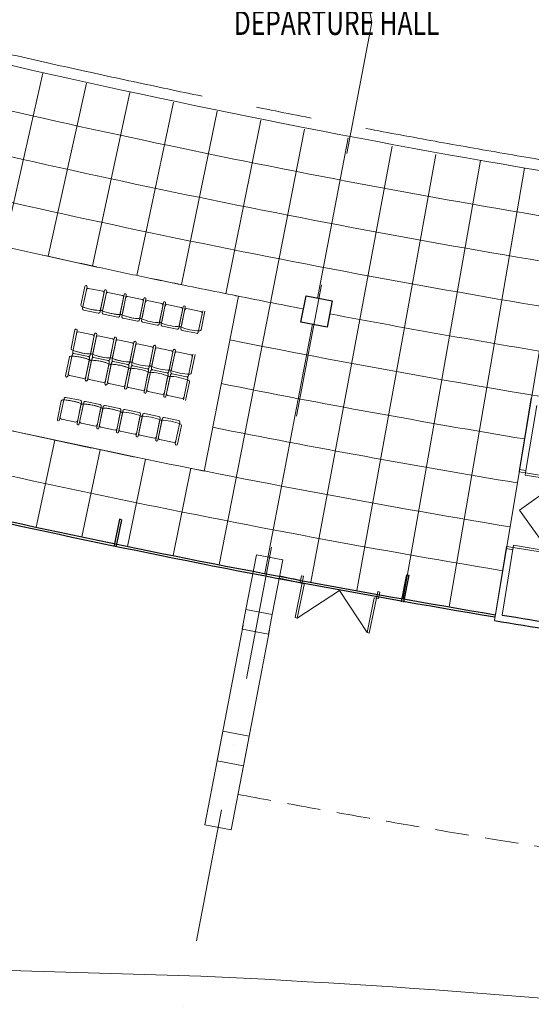
# Model space of a CAD drawing. Units: millimetres. Extents: x 638051 to 2393096, y -1326239 to 478433.
# Drawn here: x 1400022 to 1411500, y -67954 to -45842 of the extents above; entities that cross this region are included whole.
import ezdxf

# ---------------------------------------------------------------- set-up
doc = ezdxf.new("R2010")
doc.units = ezdxf.units.MM
for name, pattern in [('CENTER2', [1.125, 0.75, -0.125, 0.125, -0.125]), ('DASHDOTX2', [2, 1, -0.5, 0, -0.5]), ('HIDDEN', [0.375, 0.25, -0.125])]:
    doc.linetypes.add(name, pattern=pattern)
doc.layers.get('0').update_dxf_attribs({"lineweight": 13})
for name, color, linetype in [('BEACH', 170, 'Continuous'), ('BRICKWALL', 3, 'Continuous'), ('COLUMN', 6, 'Continuous')]:
    doc.layers.add(name, color=color, linetype=linetype)
for name, color, linetype, lineweight in [('DOOR', 11, 'Continuous', 5), ('furniture', 5, 'Continuous', 5), ('GRID', 8, 'DASHDOTX2', 5), ('UPDOWN', 130, 'Continuous', 9), ('WALL WITH GLASS', 2, 'Continuous', 9)]:
    doc.layers.add(name, color=color, linetype=linetype, lineweight=lineweight)
doc.styles.add('ROMANS', font='romans.shx', dxfattribs={"width": 0.7})

# ---------------------------------------------------------------- blocks, each defined once
blk = doc.blocks.new('grid a')
at = {"layer": 'GRID', "ltscale": 3000}
for q in [(329220.778, 484966.146), (329221.85, 404489.668)]:
    blk.add_line((336895.051, 444725.101), q, dxfattribs=at)
blk = doc.blocks.new('DOOR2')
at = {"layer": 'DOOR', "color": 7}
for p, q in [((-150, 1750), (-150, 1800)), ((-150, 1800), (0, 1800)), ((0, 1800), (0, 1750)), ((-150, 1750), (-950, 1750)), ((-950, 1750), (-950, 1700)), ((-950, 1700), (-150, 1700)), ((-150, 1750), (-150, 1700)), ((0, 1750), (-150, 1750)), ((-950, 50), (-950, 100)), ((-950, 100), (-150, 100)), ((-150, 50), (-950, 50)), ((-150, 50), (-150, 100)), ((-150, 50), (-150, 0)), ((0, 50), (-150, 50)), ((-150, 0), (0, 0)), ((0, 0), (0, 50))]:
    blk.add_line(p, q, dxfattribs=at)
at = {"layer": 'DOOR', "color": 8}
for p in [(-950, 1700), (-950, 100)]:
    blk.add_line(p, (-150, 900), dxfattribs=at)

msp = doc.modelspace()

# ---------------------------------------------------------------- linework, layer by layer
at = {"color": 252, "linetype": 'HIDDEN', "ltscale": 3000}
msp.add_arc((1446694.09214, 157602.80714), 224758.15854, 259.2890253632, 284.4107839401, dxfattribs=at)
at = {"layer": 'BEACH', "color": 2}
for p, q in [((1402258.33077, -57060.07617), (1402137.81916, -57647.84905)), ((1402307.31185, -57070.11881), (1402186.80024, -57657.89168)), ((1402307.31185, -57070.11881), (1402258.33077, -57060.07617)), ((1408702.78496, -58305.89057), (1408582.45685, -58914.72305)), ((1408751.83616, -58315.58492), (1408631.50804, -58924.41741)), ((1408702.78496, -58305.89057), (1408751.83616, -58315.58492))]:
    msp.add_line(p, q, dxfattribs=at)
for centre, radius, start, end in [((1446742.4404, 157607.14912), 219837.33273, 255.677624942, 260.5598095278), ((1446742.4404, 157607.14912), 219787.33273, 255.6776429778, 260.5597993855), ((1446080.58357, 130933.89149), 193494.71759, 258.0007884493, 258.1573082265), ((1446080.58357, 130933.89149), 193544.71759, 258.0010990489, 258.1721377169), ((1446080.58357, 130933.89149), 193544.71759, 258.4077386717, 258.4101850837)]:
    msp.add_arc(centre, radius, start, end, dxfattribs=at)
at = {"layer": 'BRICKWALL'}
for centre, radius, start, end in [((1448574.94164, 147724.5993), 208362.43317, 274.1132401065, 274.1132401091), ((1446721.40261, 157608.10096), 219768.09195, 260.6043580486, 261.9254960861), ((1446721.40261, 157608.10096), 219918.09195, 260.5652738666, 261.9254960861)]:
    msp.add_arc(centre, radius, start, end, dxfattribs=at)
at = {"layer": 'COLUMN'}
msp.add_lwpolyline([(1406445.2596, -52042.98079), (1407034.63769, -52155.37951), (1406922.23896, -52744.7576), (1406332.86088, -52632.35887), (1406445.2596, -52042.98079)], dxfattribs=at)
at = {"layer": 'furniture', "color": 51, "linetype": 'Continuous'}
for p, q in [((1400543.67828, -47043.43903), (1399665.73003, -50932.56111)), ((1401519.43085, -47264.21154), (1400660.6569, -51154.66883)), ((1402495.74627, -47480.29668), (1401656.14499, -51371.92488)), ((1403473.12298, -47691.81288), (1402652.70252, -51584.44348)), ((1404451.49443, -47898.75081), (1403650.26164, -51792.20984)), ((1405430.88292, -48101.12077), (1404648.84509, -51995.22834)), ((1406410.75767, -48301.28448), (1404495.0707, -58081.58815)), ((1407392.53331, -48492.14524), (1406705.12128, -52092.53832)), ((1408374.76189, -48680.80763), (1406553.21633, -58474.54353)), ((1409359.71125, -48872.66433), (1407586.96463, -58664.25525)), ((1410356.70488, -49005.56288), (1408623.16462, -58849.29556)), ((1411347.05632, -49175.08358), (1409660.27449, -59029.37735)), ((1410693.33231, -59203.67496), (1412341.37557, -49291.81755)), ((1406592.59768, -52681.89259), (1405523.66939, -58280.51738)), ((1400812.56478, -55281.99575), (1400390.78768, -57236.97093)), ((1401827.76825, -55498.49065), (1401415.31382, -57455.45392)), ((1402843.99204, -55710.14439), (1402440.86967, -57669.05129)), ((1403861.25934, -55916.96143), (1403467.4786, -57877.76755))]:
    msp.add_line(p, q, dxfattribs=at)
at = {"layer": 'furniture', "color": 252}
for p, q in [((1401397.023, -52254.17787), (1401483.60353, -51833.62387)), ((1401433.77106, -52323.64095), (1401532.57648, -51843.70606)), ((1401885.03791, -51941.79249), (1401561.81645, -51875.25006)), ((1401924.36006, -51924.36355), (1401825.55464, -52404.29844)), ((1401837.77954, -52344.91754), (1401924.36006, -51924.36355)), ((1401874.52759, -52414.38063), (1401973.33301, -51934.44573)), ((1401973.33301, -51934.44573), (1401886.75248, -52354.99973)), ((1402325.79444, -52032.53217), (1402002.57298, -51965.98974)), ((1402365.1166, -52015.10322), (1402266.31117, -52495.03811)), ((1402278.53607, -52435.65722), (1402365.1166, -52015.10322)), ((1402315.28412, -52505.1203), (1402414.08954, -52025.18541)), ((1402414.08954, -52025.18541), (1402327.50902, -52445.73941)), ((1402766.55097, -52123.27184), (1402443.32951, -52056.72941)), ((1402805.87313, -52105.8429), (1402707.0677, -52585.77779)), ((1402719.2926, -52526.39689), (1402805.87313, -52105.8429)), ((1402756.04065, -52595.85998), (1402854.84607, -52115.92508)), ((1402854.84607, -52115.92508), (1402768.26555, -52536.47908)), ((1403207.3075, -52214.01152), (1402884.08605, -52147.46909)), ((1401784.21605, -52431.52197), (1401460.99459, -52364.97954)), ((1403246.62966, -52196.58257), (1403147.82423, -52676.51746)), ((1403160.04913, -52617.13657), (1403246.62966, -52196.58257)), ((1403196.79718, -52686.59965), (1403295.60261, -52206.66476)), ((1403295.60261, -52206.66476), (1403209.02208, -52627.21876)), ((1403648.06403, -52304.75119), (1403324.84258, -52238.20876)), ((1403687.38619, -52287.32225), (1403588.58077, -52767.25714)), ((1403600.80566, -52707.87624), (1403687.38619, -52287.32225)), ((1403637.55371, -52777.33933), (1403736.35914, -52297.40443)), ((1403736.35914, -52297.40443), (1403649.77861, -52717.95843)), ((1404088.82057, -52395.49087), (1403765.59911, -52328.94844)), ((1404128.14272, -52378.06192), (1404029.3373, -52857.99681)), ((1404177.11567, -52388.14411), (1404090.53514, -52808.69811)), ((1402224.97258, -52522.26165), (1401901.75112, -52455.71922)), ((1402665.72911, -52613.00132), (1402342.50765, -52546.45889)), ((1401175.87346, -53229.27939), (1401262.45399, -52808.7254)), ((1401212.62151, -53298.74247), (1401311.42694, -52818.80758)), ((1403106.48564, -52703.741), (1402783.26418, -52637.19857)), ((1403547.24217, -52794.48067), (1403224.02072, -52727.93824)), ((1403987.99871, -52885.22035), (1403664.77725, -52818.67792)), ((1401663.88836, -52916.89402), (1401340.66691, -52850.35159)), ((1401703.21052, -52899.46507), (1401604.4051, -53379.39996)), ((1401616.62999, -53320.01907), (1401703.21052, -52899.46507)), ((1401653.37804, -53389.48215), (1401752.18347, -52909.54726)), ((1401752.18347, -52909.54726), (1401665.60294, -53330.10125)), ((1402104.6449, -53007.63369), (1401781.42344, -52941.09126)), ((1402143.96705, -52990.20475), (1402045.16163, -53470.13964)), ((1402057.38652, -53410.75874), (1402143.96705, -52990.20475)), ((1402094.13458, -53480.22182), (1402192.94, -53000.28693)), ((1402192.94, -53000.28693), (1402106.35947, -53420.84093)), ((1402545.40143, -53098.37337), (1402222.17997, -53031.83094)), ((1402584.72358, -53080.94442), (1402485.91816, -53560.87931)), ((1402498.14306, -53501.49842), (1402584.72358, -53080.94442)), ((1402534.89111, -53570.9615), (1402633.69653, -53091.02661)), ((1402633.69653, -53091.02661), (1402547.116, -53511.5806)), ((1402986.15796, -53189.11304), (1402662.9365, -53122.57061)), ((1403025.48012, -53171.6841), (1402926.67469, -53651.61899)), ((1402938.89959, -53592.23809), (1403025.48012, -53171.6841)), ((1402975.64764, -53661.70117), (1403074.45306, -53181.76628)), ((1403074.45306, -53181.76628), (1402987.87254, -53602.32028)), ((1403426.91449, -53279.85272), (1403103.69303, -53213.31029)), ((1403466.23665, -53262.42377), (1403367.43122, -53742.35866)), ((1403379.65612, -53682.97777), (1403466.23665, -53262.42377)), ((1403416.40417, -53752.44085), (1403515.2096, -53272.50596)), ((1403515.2096, -53272.50596), (1403428.62907, -53693.05995)), ((1401137.30861, -53416.60331), (1401050.72808, -53837.1573)), ((1401198.50645, -53367.3046), (1401099.70103, -53847.23949)), ((1401563.0665, -53406.6235), (1401239.84505, -53340.08107)), ((1401563.0665, -53406.6235), (1401239.84505, -53340.08107)), ((1401491.48461, -53927.89698), (1401590.29004, -53447.96209)), ((1401578.06514, -53507.34298), (1401491.48461, -53927.89698)), ((1401639.26298, -53458.04428), (1401540.45756, -53937.97917)), ((1402003.82303, -53497.36317), (1401680.60158, -53430.82074)), ((1402003.82303, -53497.36317), (1401680.60158, -53430.82074)), ((1403867.67102, -53370.59239), (1403544.44957, -53304.04996)), ((1403906.99318, -53353.16345), (1403808.18776, -53833.09834)), ((1403955.96613, -53363.24563), (1403869.3856, -53783.79963)), ((1401540.45756, -53937.97917), (1401627.03809, -53517.42517)), ((1401932.24114, -54018.63665), (1402031.04657, -53538.70176)), ((1402018.82167, -53598.08266), (1401932.24114, -54018.63665)), ((1402080.01952, -53548.78395), (1401981.21409, -54028.71884)), ((1401981.21409, -54028.71884), (1402067.79462, -53608.16485)), ((1402444.57957, -53588.10285), (1402121.35811, -53521.56042)), ((1402444.57957, -53588.10285), (1402121.35811, -53521.56042)), ((1402372.99768, -54109.37633), (1402471.8031, -53629.44144)), ((1402459.5782, -53688.82233), (1402372.99768, -54109.37633)), ((1402520.77605, -53639.52363), (1402421.97062, -54119.45852)), ((1402421.97062, -54119.45852), (1402508.55115, -53698.90452)), ((1402885.3361, -53678.84252), (1402562.11464, -53612.30009)), ((1402885.3361, -53678.84252), (1402562.11464, -53612.30009)), ((1402813.75421, -54200.116), (1402912.55963, -53720.18111)), ((1402961.53258, -53730.2633), (1402862.72715, -54210.19819)), ((1403326.09263, -53769.5822), (1403002.87117, -53703.03977)), ((1403326.09263, -53769.5822), (1403002.87117, -53703.03977)), ((1401462.24464, -53896.35298), (1401139.02318, -53829.81055)), ((1401903.00117, -53987.09265), (1401579.77972, -53920.55022)), ((1402900.33473, -53779.56201), (1402813.75421, -54200.116)), ((1402862.72715, -54210.19819), (1402949.30768, -53789.6442)), ((1403254.51074, -54290.85568), (1403353.31616, -53810.92079)), ((1403341.09127, -53870.30168), (1403254.51074, -54290.85568)), ((1403402.28911, -53821.00298), (1403303.48369, -54300.93787)), ((1403303.48369, -54300.93787), (1403390.06421, -53880.38387)), ((1403766.84916, -53860.32187), (1403443.6277, -53793.77944)), ((1403766.84916, -53860.32187), (1403443.6277, -53793.77944)), ((1403695.26727, -54381.59535), (1403794.07269, -53901.66046)), ((1402343.75771, -54077.83233), (1402020.53625, -54011.2899)), ((1402784.51424, -54168.572), (1402461.29278, -54102.02957)), ((1403744.24022, -54391.67754), (1403830.82075, -53971.12355)), ((1401016.50353, -54350.46534), (1400917.69811, -54830.40023)), ((1401381.06358, -54389.78423), (1401057.84213, -54323.24181)), ((1403225.27077, -54259.31168), (1402902.04931, -54192.76925)), ((1403666.0273, -54350.05135), (1403342.80584, -54283.50892)), ((1400955.30569, -54399.76405), (1400868.72516, -54820.31804)), ((1401309.48169, -54911.05772), (1401408.28712, -54431.12283)), ((1401396.06222, -54490.50372), (1401309.48169, -54911.05772)), ((1401457.26006, -54441.20501), (1401358.45464, -54921.1399)), ((1401358.45464, -54921.1399), (1401445.03517, -54500.58591)), ((1401821.82012, -54480.52391), (1401498.59866, -54413.98148)), ((1401750.23822, -55001.79739), (1401849.04365, -54521.8625)), ((1401836.81875, -54581.2434), (1401750.23822, -55001.79739)), ((1401898.0166, -54531.94469), (1401799.21117, -55011.87958)), ((1401799.21117, -55011.87958), (1401885.7917, -54591.32558)), ((1402262.57665, -54571.26358), (1401939.35519, -54504.72116)), ((1402190.99476, -55092.53707), (1402289.80018, -54612.60218)), ((1402703.33318, -54662.00326), (1402380.11172, -54595.46083)), ((1401280.24172, -54879.51371), (1400957.02027, -54812.97129)), ((1402277.57528, -54671.98307), (1402190.99476, -55092.53707)), ((1402338.77313, -54622.68436), (1402239.9677, -55102.61925)), ((1402239.9677, -55102.61925), (1402326.54823, -54682.06526)), ((1402631.75129, -55183.27674), (1402730.55671, -54703.34185)), ((1402718.33181, -54762.72275), (1402631.75129, -55183.27674)), ((1402779.52966, -54713.42404), (1402680.72424, -55193.35893)), ((1402680.72424, -55193.35893), (1402767.30476, -54772.80493)), ((1403144.08971, -54752.74293), (1402820.86825, -54686.20051)), ((1403072.50782, -55274.01642), (1403171.31324, -54794.08153)), ((1403220.28619, -54804.16371), (1403121.48077, -55284.0986)), ((1403584.84624, -54843.48261), (1403261.62479, -54776.94018)), ((1401720.99825, -54970.25339), (1401397.7768, -54903.71096)), ((1402161.75479, -55060.99306), (1401838.53333, -54994.45064)), ((1403159.08835, -54853.46242), (1403072.50782, -55274.01642)), ((1403121.48077, -55284.0986), (1403208.06129, -54863.54461)), ((1403513.26435, -55364.75609), (1403612.06978, -54884.8212)), ((1403562.2373, -55374.83828), (1403648.81783, -54954.28428)), ((1402602.51132, -55151.73274), (1402279.28986, -55085.19031)), ((1403043.26785, -55242.47241), (1402720.04639, -55175.92999)), ((1403484.02438, -55333.21209), (1403160.80292, -55266.66966)), ((1405099.04807, -59085.58496), (1405013.82841, -59532.44536)), ((1405603.20624, -59644.84416), (1405688.42589, -59197.98377)), ((1405035.99923, -59439.13635), (1404424.3444, -62644.65859)), ((1405625.36563, -59551.59504), (1405013.7108, -62757.11727)), ((1405013.82841, -59532.44536), (1405603.20624, -59644.84416)), ((1404577.7169, -61819.25308), (1404452.43839, -62476.16735)), ((1405167.09473, -61931.65189), (1404577.7169, -61819.25308)), ((1405167.09473, -61931.65189), (1405040.32859, -62596.3667))]:
    msp.add_line(p, q, dxfattribs=at)
at = {"layer": 'furniture', "color": 252, "linetype": 'Continuous'}
msp.add_line((1404927.88846, -52053.94739), (1404157.33903, -55978.36514), dxfattribs=at)
at = {"layer": 'furniture', "color": 3, "linetype": 'Continuous'}
for p, q in [((1411499.61734, -54330.82187), (1411232.68954, -55944.2729)), ((1411623.15152, -54503.37283), (1411380.67618, -55968.7673)), ((1411233.75182, -56856.65658), (1411233.73987, -56856.72879)), ((1410946.97957, -57670.79246), (1410671.57588, -59335.15696)), ((1411103.14511, -57645.96035), (1410844.05927, -59211.71011))]:
    msp.add_line(p, q, dxfattribs=at)
at = {"layer": 'furniture', "color": 252, "linetype": 'CENTER2', "ltscale": 10000}
for centre, radius, start, end in [((1446732.34137, -249406.80251), 213787.33273, 100.8772768791, 107.8404937528), ((1446732.34138, -249406.80253), 209544.87273, 76.2510481505, 103.7865490341), ((1446719.47819, 157612.22888), 213787.33273, 252.1631277293, 259.1262005166), ((1446582.03183, 157637.68403), 209544.87273, 256.2557662546, 283.7912671383), ((1446771.79534, 157767.01821), 213952.68203, 256.3566338988, 258.7216542227), ((1446771.79534, 157767.01821), 217952.01488, 256.3521407317, 258.7247696332)]:
    msp.add_arc(centre, radius, start, end, dxfattribs=at)
at = {"layer": 'furniture', "color": 51, "linetype": 'Continuous'}
for centre, radius, start, end in [((1446742.4404, 157607.14912), 209787.33273, 256.1865956598, 263.4401719208), ((1446742.4404, 157607.14912), 210787.33273, 255.6921745833, 260.7187681573), ((1446742.4404, 157607.14912), 211787.33273, 255.6921745833, 260.7283864561), ((1446742.4404, 157607.14912), 212787.33273, 255.6921745833, 260.7349621185), ((1446719.47819, 157612.22888), 213787.33273, 259.2870027429, 260.7477605035), ((1446742.4404, 157607.14912), 214787.35035, 258.7217813279, 261.9329616545), ((1446742.4404, 157607.14912), 217787.37676, 255.6921745833, 260.5593801069), ((1446742.4404, 157607.14912), 215787.35915, 258.7225675427, 260.5589733237), ((1446742.4404, 157607.14912), 218787.38557, 255.6921745833, 260.5595957503), ((1446742.4404, 157607.14912), 216787.36796, 258.7233465041, 260.5591846942)]:
    msp.add_arc(centre, radius, start, end, dxfattribs=at)
at = {"layer": 'furniture', "color": 252}
for centre, radius, start, end in [((1401508.09001, -51838.66497), 25, 78.366903343, 168.366899349), ((1401508.09001, -51838.66497), 25, 348.366904351, 78.366903343), ((1401554.75892, -51909.53113), 35, 78.366903343, 168.366899349), ((1401877.98038, -51976.07356), 35, 348.366904351, 78.366903343), ((1401948.84654, -51929.40464), 25, 78.366903343, 168.366899349), ((1401948.84654, -51929.40464), 25, 78.366903343, 168.366899349), ((1401948.84654, -51929.40464), 25, 348.366904351, 78.366903343), ((1401948.84654, -51929.40464), 25, 348.366904351, 78.366903343), ((1401995.51545, -52000.2708), 35, 78.366903343, 168.366899349), ((1402318.73691, -52066.81323), 35, 348.366904351, 78.366903343), ((1402389.60307, -52020.14432), 25, 78.366903343, 168.366899349), ((1402389.60307, -52020.14432), 25, 78.366903343, 168.366899349), ((1402389.60307, -52020.14432), 25, 348.366904351, 78.366903343), ((1402389.60307, -52020.14432), 25, 348.366904351, 78.366903343), ((1402436.27198, -52091.01048), 35, 78.366903343, 168.366899349), ((1402759.49344, -52157.55291), 35, 348.366904351, 78.366903343), ((1402830.3596, -52110.88399), 25, 78.366903343, 168.366899349), ((1402830.3596, -52110.88399), 25, 78.366903343, 168.366899349), ((1402830.3596, -52110.88399), 25, 348.366904351, 78.366903343), ((1402830.3596, -52110.88399), 25, 348.366904351, 78.366903343), ((1402877.02852, -52181.75015), 35, 78.366903343, 168.366899349), ((1403271.11613, -52201.62367), 25, 78.366903343, 168.366899349), ((1403271.11613, -52201.62367), 25, 78.366903343, 168.366899349), ((1403271.11613, -52201.62367), 25, 348.366904351, 78.366903343), ((1403271.11613, -52201.62367), 25, 348.366904351, 78.366903343), ((1401421.50948, -52259.21896), 25, 168.366899349, 247.890149348), ((1401421.50948, -52259.21896), 25, 168.366899349, 247.890149348), ((1401887.2627, -51112.71087), 1262.49988, 247.891201342, 268.842602344), ((1401468.05212, -52330.69848), 35, 168.366899349, 258.366901344), ((1401887.2627, -51112.71087), 1262.49988, 249.251946339, 268.842602344), ((1401791.27358, -52397.24091), 35, 258.366901344, 348.366904351), ((1401862.26601, -52349.95864), 25, 168.366899349, 247.890149348), ((1401862.26601, -52349.95864), 25, 168.366899349, 247.890149348), ((1402328.01923, -51203.45055), 1262.49988, 247.891201342, 268.842602344), ((1401862.26601, -52349.95864), 25, 268.843660345, 348.366904351), ((1402328.01923, -51203.45055), 1262.49988, 249.251946339, 268.842602344), ((1403200.24997, -52248.29258), 35, 348.366904351, 78.366903343), ((1403317.78505, -52272.48983), 35, 78.366903343, 168.366899349), ((1403641.0065, -52339.03226), 35, 348.366904351, 78.366903343), ((1403711.87267, -52292.36334), 25, 78.366903343, 168.366899349), ((1403711.87267, -52292.36334), 25, 78.366903343, 168.366899349), ((1403711.87267, -52292.36334), 25, 348.366904351, 78.366903343), ((1403711.87267, -52292.36334), 25, 348.366904351, 78.366903343), ((1403758.54158, -52363.2295), 35, 78.366903343, 168.366899349), ((1404081.76304, -52429.77193), 35, 348.366904351, 78.366903343), ((1401908.80865, -52421.43816), 35, 168.366899349, 258.366901344), ((1402232.03011, -52487.98058), 35, 258.366901344, 348.366904351), ((1402303.02254, -52440.69831), 25, 168.366899349, 247.890149348), ((1402303.02254, -52440.69831), 25, 168.366899349, 247.890149348), ((1402768.77577, -51294.19022), 1262.49988, 247.891201342, 268.842602344), ((1402303.02254, -52440.69831), 25, 268.843660345, 348.366904351), ((1402349.56518, -52512.17783), 35, 168.366899349, 258.366901344), ((1402768.77577, -51294.19022), 1262.49988, 249.251946339, 268.842602344), ((1402672.78664, -52578.72026), 35, 258.366901344, 348.366904351), ((1402743.77907, -52531.43799), 25, 168.366899349, 247.890149348), ((1402743.77907, -52531.43799), 25, 168.366899349, 247.890149348), ((1403209.5323, -51384.9299), 1262.49988, 247.891201342, 268.842602344), ((1402743.77907, -52531.43799), 25, 268.843660345, 348.366904351), ((1402790.32171, -52602.91751), 35, 168.366899349, 258.366901344), ((1403184.53561, -52622.17766), 25, 168.366899349, 247.890149348), ((1403184.53561, -52622.17766), 25, 168.366899349, 247.890149348), ((1403184.53561, -52622.17766), 25, 268.843660345, 348.366904351), ((1401286.94046, -52813.76649), 25, 78.366903343, 168.366899349), ((1401286.94046, -52813.76649), 25, 348.366904351, 78.366903343), ((1403113.54317, -52669.45993), 35, 258.366901344, 348.366904351), ((1403650.28883, -51475.66957), 1262.49988, 247.891201342, 268.842602344), ((1403231.07825, -52693.65718), 35, 168.366899349, 258.366901344), ((1403554.2997, -52760.19961), 35, 258.366901344, 348.366904351), ((1403625.29214, -52712.91734), 25, 168.366899349, 247.890149348), ((1403625.29214, -52712.91734), 25, 168.366899349, 247.890149348), ((1404091.04536, -51566.40925), 1262.49988, 247.891201342, 268.842602344), ((1403625.29214, -52712.91734), 25, 268.843660345, 348.366904351), ((1403671.83478, -52784.39686), 35, 168.366899349, 258.366901344), ((1404066.04867, -52803.65701), 25, 268.843660345, 348.366904351), ((1401333.60938, -52884.63265), 35, 78.366903343, 168.366899349), ((1401656.83083, -52951.17508), 35, 348.366904351, 78.366903343), ((1401727.69699, -52904.50616), 25, 78.366903343, 168.366899349), ((1401727.69699, -52904.50616), 25, 78.366903343, 168.366899349), ((1401727.69699, -52904.50616), 25, 348.366904351, 78.366903343), ((1401727.69699, -52904.50616), 25, 348.366904351, 78.366903343), ((1401774.36591, -52975.37233), 35, 78.366903343, 168.366899349), ((1402097.58737, -53041.91475), 35, 348.366904351, 78.366903343), ((1402168.45353, -52995.24584), 25, 78.366903343, 168.366899349), ((1402168.45353, -52995.24584), 25, 78.366903343, 168.366899349), ((1402168.45353, -52995.24584), 25, 348.366904351, 78.366903343), ((1402168.45353, -52995.24584), 25, 348.366904351, 78.366903343), ((1402215.12244, -53066.112), 35, 78.366903343, 168.366899349), ((1402609.21006, -53085.98551), 25, 78.366903343, 168.366899349), ((1402609.21006, -53085.98551), 25, 78.366903343, 168.366899349), ((1402609.21006, -53085.98551), 25, 348.366904351, 78.366903343), ((1402609.21006, -53085.98551), 25, 348.366904351, 78.366903343), ((1403995.05624, -52850.93928), 35, 258.366901344, 348.366904351), ((1401200.35994, -53234.32048), 25, 168.366899349, 247.890149348), ((1401200.35994, -53234.32048), 25, 168.366899349, 247.890149348), ((1401666.11316, -52087.8124), 1262.49988, 247.891201342, 268.842602344), ((1401666.11316, -52087.8124), 1262.49988, 249.251946339, 268.842602344), ((1402538.3439, -53132.65443), 35, 348.366904351, 78.366903343), ((1402655.87897, -53156.85168), 35, 78.366903343, 168.366899349), ((1402979.10043, -53223.3941), 35, 348.366904351, 78.366903343), ((1403049.96659, -53176.72519), 25, 78.366903343, 168.366899349), ((1403049.96659, -53176.72519), 25, 78.366903343, 168.366899349), ((1403049.96659, -53176.72519), 25, 348.366904351, 78.366903343), ((1403049.96659, -53176.72519), 25, 348.366904351, 78.366903343), ((1403096.6355, -53247.59135), 35, 78.366903343, 168.366899349), ((1403419.85696, -53314.13378), 35, 348.366904351, 78.366903343), ((1403490.72312, -53267.46486), 25, 78.366903343, 168.366899349), ((1403490.72312, -53267.46486), 25, 78.366903343, 168.366899349), ((1403490.72312, -53267.46486), 25, 348.366904351, 78.366903343), ((1403490.72312, -53267.46486), 25, 348.366904351, 78.366903343), ((1401161.79508, -53421.6444), 25, 88.84365934, 168.366909338), ((1401161.79508, -53421.6444), 25, 88.84365934, 168.366909338), ((1401136.79839, -54658.89217), 1262.49988, 67.891206345, 88.842607347), ((1401136.79839, -54658.89217), 1262.49988, 67.891206345, 87.481862349), ((1401232.78752, -53374.36213), 35, 78.366907344, 168.366909338), ((1401246.90258, -53305.8), 35, 168.366899349, 258.366901344), ((1401570.12403, -53372.34243), 35, 258.366901344, 348.366904351), ((1401556.00897, -53440.90456), 35, 348.366904336, 78.366907344), ((1401602.55161, -53512.38408), 25, 88.84365934, 168.366909338), ((1401602.55161, -53512.38408), 25, 88.84365934, 168.366909338), ((1401577.55492, -54749.63184), 1262.49988, 67.891206345, 88.842607347), ((1401602.55161, -53512.38408), 25, 348.366904336, 67.890148344), ((1401641.11647, -53325.06016), 25, 168.366899349, 247.890149348), ((1401641.11647, -53325.06016), 25, 168.366899349, 247.890149348), ((1402106.86969, -52178.55207), 1262.49988, 247.891201342, 268.842602344), ((1401577.55492, -54749.63184), 1262.49988, 67.891206345, 87.481862349), ((1401673.54405, -53465.10181), 35, 78.366907344, 168.366909338), ((1401641.11647, -53325.06016), 25, 268.843660345, 348.366904351), ((1401687.65911, -53396.53968), 35, 168.366899349, 258.366901344), ((1402106.86969, -52178.55207), 1262.49988, 249.251946339, 268.842602344), ((1402010.88056, -53463.08211), 35, 258.366901344, 348.366904351), ((1401996.7655, -53531.64423), 35, 348.366904336, 78.366907344), ((1402081.873, -53415.79983), 25, 168.366899349, 247.890149348), ((1402081.873, -53415.79983), 25, 168.366899349, 247.890149348), ((1402547.62622, -52269.29175), 1262.49988, 247.891201342, 268.842602344), ((1402081.873, -53415.79983), 25, 268.843660345, 348.366904351), ((1402128.41564, -53487.27935), 35, 168.366899349, 258.366901344), ((1402547.62622, -52269.29175), 1262.49988, 249.251946339, 268.842602344), ((1402522.62953, -53506.53951), 25, 168.366899349, 247.890149348), ((1402522.62953, -53506.53951), 25, 168.366899349, 247.890149348), ((1402522.62953, -53506.53951), 25, 268.843660345, 348.366904351), ((1403537.39204, -53338.33103), 35, 78.366903343, 168.366899349), ((1403860.61349, -53404.87345), 35, 348.366904351, 78.366903343), ((1402043.30814, -53603.12375), 25, 88.84365934, 168.366909338), ((1402043.30814, -53603.12375), 25, 88.84365934, 168.366909338), ((1402018.31145, -54840.37152), 1262.49988, 67.891206345, 88.842607347), ((1402043.30814, -53603.12375), 25, 348.366904336, 67.890148344), ((1402018.31145, -54840.37152), 1262.49988, 67.891206345, 87.481862349), ((1402114.30058, -53555.84148), 35, 78.366907344, 168.366909338), ((1402437.52204, -53622.38391), 35, 348.366904336, 78.366907344), ((1402451.6371, -53553.82178), 35, 258.366901344, 348.366904351), ((1402484.06468, -53693.86343), 25, 88.84365934, 168.366909338), ((1402484.06468, -53693.86343), 25, 88.84365934, 168.366909338), ((1402459.06798, -54931.11119), 1262.49988, 67.891206345, 88.842607347), ((1402484.06468, -53693.86343), 25, 348.366904336, 67.890148344), ((1402988.38276, -52360.03142), 1262.49988, 247.891201342, 268.842602344), ((1402555.05711, -53646.58116), 35, 78.366907344, 168.366909338), ((1402569.17217, -53578.01903), 35, 168.366899349, 258.366901344), ((1402892.39363, -53644.56146), 35, 258.366901344, 348.366904351), ((1402878.27857, -53713.12358), 35, 348.366904336, 78.366907344), ((1402963.38606, -53597.27918), 25, 168.366899349, 247.890149348), ((1402963.38606, -53597.27918), 25, 168.366899349, 247.890149348), ((1403429.13929, -52450.7711), 1262.49988, 247.891201342, 268.842602344), ((1402995.81364, -53737.32083), 35, 78.366907344, 168.366909338), ((1402963.38606, -53597.27918), 25, 268.843660345, 348.366904351), ((1403009.9287, -53668.7587), 35, 168.366899349, 258.366901344), ((1403404.14259, -53688.01886), 25, 168.366899349, 247.890149348), ((1403404.14259, -53688.01886), 25, 168.366899349, 247.890149348), ((1403869.89582, -52541.51077), 1262.49988, 247.891201342, 268.842602344), ((1403404.14259, -53688.01886), 25, 268.843660345, 348.366904351), ((1401075.21455, -53842.1984), 25, 168.366909338, 258.366905345), ((1401075.21455, -53842.1984), 25, 258.366905345, 348.366904336), ((1401146.08071, -53795.52948), 35, 168.366909338, 258.366905345), ((1401469.30217, -53862.07191), 35, 258.366905345, 348.366904336), ((1401515.97109, -53932.93807), 25, 168.366909338, 258.366905345), ((1401515.97109, -53932.93807), 25, 168.366909338, 258.366905345), ((1401515.97109, -53932.93807), 25, 258.366905345, 348.366904336), ((1401515.97109, -53932.93807), 25, 258.366905345, 348.366904336), ((1401586.83725, -53886.26916), 35, 168.366909338, 258.366905345), ((1402924.82121, -53784.6031), 25, 88.84365934, 168.366909338), ((1402924.82121, -53784.6031), 25, 88.84365934, 168.366909338), ((1402899.82452, -55021.85087), 1262.49988, 67.891206345, 88.842607347), ((1402924.82121, -53784.6031), 25, 348.366904336, 67.890148344), ((1403333.15016, -53735.30113), 35, 258.366901344, 348.366904351), ((1403319.0351, -53803.86326), 35, 348.366904336, 78.366907344), ((1403365.57774, -53875.34278), 25, 88.84365934, 168.366909338), ((1403365.57774, -53875.34278), 25, 88.84365934, 168.366909338), ((1403340.58105, -55112.59054), 1262.49988, 67.891206345, 88.842607347), ((1403365.57774, -53875.34278), 25, 348.366904336, 67.890148344), ((1403436.57017, -53828.06051), 35, 78.366907344, 168.366909338), ((1403450.68524, -53759.49838), 35, 168.366899349, 258.366901344), ((1403773.90669, -53826.04081), 35, 258.366901344, 348.366904351), ((1403759.79163, -53894.60293), 35, 348.366904336, 78.366907344), ((1403806.33427, -53966.08245), 25, 348.366904336, 67.890148344), ((1403844.89913, -53778.75854), 25, 268.843660345, 348.366904351), ((1401910.0587, -53952.81159), 35, 258.366905345, 348.366904336), ((1401956.72762, -54023.67775), 25, 168.366909338, 258.366905345), ((1401956.72762, -54023.67775), 25, 168.366909338, 258.366905345), ((1401956.72762, -54023.67775), 25, 258.366905345, 348.366904336), ((1401956.72762, -54023.67775), 25, 258.366905345, 348.366904336), ((1402027.59378, -53977.00883), 35, 168.366909338, 258.366905345), ((1402350.81524, -54043.55126), 35, 258.366905345, 348.366904336), ((1402397.48415, -54114.41742), 25, 168.366909338, 258.366905345), ((1402397.48415, -54114.41742), 25, 168.366909338, 258.366905345), ((1402397.48415, -54114.41742), 25, 258.366905345, 348.366904336), ((1402397.48415, -54114.41742), 25, 258.366905345, 348.366904336), ((1402468.35031, -54067.74851), 35, 168.366909338, 258.366905345), ((1402791.57177, -54134.29094), 35, 258.366905345, 348.366904336), ((1402909.10684, -54158.48818), 35, 168.366909338, 258.366905345), ((1400979.79216, -54404.80514), 25, 88.84365934, 168.366909338), ((1400979.79216, -54404.80514), 25, 88.84365934, 168.366909338), ((1400954.79547, -55642.0529), 1262.49988, 67.891206345, 88.842607347), ((1400954.79547, -55642.0529), 1262.49988, 67.891206345, 87.481862349), ((1401050.7846, -54357.52287), 35, 78.366907344, 168.366909338), ((1401374.00605, -54424.0653), 35, 348.366904336, 78.366907344), ((1402838.24068, -54205.1571), 25, 168.366909338, 258.366905345), ((1402838.24068, -54205.1571), 25, 168.366909338, 258.366905345), ((1402838.24068, -54205.1571), 25, 258.366905345, 348.366904336), ((1402838.24068, -54205.1571), 25, 258.366905345, 348.366904336), ((1403232.3283, -54225.03061), 35, 258.366905345, 348.366904336), ((1403278.99721, -54295.89677), 25, 168.366909338, 258.366905345), ((1403278.99721, -54295.89677), 25, 168.366909338, 258.366905345), ((1403278.99721, -54295.89677), 25, 258.366905345, 348.366904336), ((1403278.99721, -54295.89677), 25, 258.366905345, 348.366904336), ((1403349.86337, -54249.22786), 35, 168.366909338, 258.366905345), ((1403673.08483, -54315.77029), 35, 258.366905345, 348.366904336), ((1401420.54869, -54495.54482), 25, 88.84365934, 168.366909338), ((1401420.54869, -54495.54482), 25, 88.84365934, 168.366909338), ((1401395.552, -55732.79258), 1262.49988, 67.891206345, 88.842607347), ((1401420.54869, -54495.54482), 25, 348.366904336, 67.890148344), ((1401395.552, -55732.79258), 1262.49988, 67.891206345, 87.481862349), ((1401491.54113, -54448.26254), 35, 78.366907344, 168.366909338), ((1401814.76259, -54514.80497), 35, 348.366904336, 78.366907344), ((1401861.30523, -54586.28449), 25, 88.84365934, 168.366909338), ((1401861.30523, -54586.28449), 25, 88.84365934, 168.366909338), ((1401836.30853, -55823.53225), 1262.49988, 67.891206345, 88.842607347), ((1401861.30523, -54586.28449), 25, 348.366904336, 67.890148344), ((1401836.30853, -55823.53225), 1262.49988, 67.891206345, 87.481862349), ((1401932.29766, -54539.00222), 35, 78.366907344, 168.366909338), ((1402255.51912, -54605.54465), 35, 348.366904336, 78.366907344), ((1402373.05419, -54629.74189), 35, 78.366907344, 168.366909338), ((1400893.21163, -54825.35914), 25, 168.366909338, 258.366905345), ((1400893.21163, -54825.35914), 25, 258.366905345, 348.366904336), ((1400964.0778, -54778.69022), 35, 168.366909338, 258.366905345), ((1402302.06176, -54677.02417), 25, 88.84365934, 168.366909338), ((1402302.06176, -54677.02417), 25, 88.84365934, 168.366909338), ((1402277.06506, -55914.27193), 1262.49988, 67.891206345, 88.842607347), ((1402302.06176, -54677.02417), 25, 348.366904336, 67.890148344), ((1402696.27565, -54696.28432), 35, 348.366904336, 78.366907344), ((1402742.81829, -54767.76384), 25, 88.84365934, 168.366909338), ((1402742.81829, -54767.76384), 25, 88.84365934, 168.366909338), ((1402717.8216, -56005.0116), 1262.49988, 67.891206345, 88.842607347), ((1402742.81829, -54767.76384), 25, 348.366904336, 67.890148344), ((1402813.81072, -54720.48157), 35, 78.366907344, 168.366909338), ((1403137.03218, -54787.024), 35, 348.366904336, 78.366907344), ((1403183.57482, -54858.50352), 25, 88.84365934, 168.366909338), ((1403183.57482, -54858.50352), 25, 88.84365934, 168.366909338), ((1403158.57813, -56095.75128), 1262.49988, 67.891206345, 88.842607347), ((1403183.57482, -54858.50352), 25, 348.366904336, 67.890148344), ((1403254.56726, -54811.22124), 35, 78.366907344, 168.366909338), ((1401287.29925, -54845.23265), 35, 258.366905345, 348.366904336), ((1401333.96817, -54916.09881), 25, 168.366909338, 258.366905345), ((1401333.96817, -54916.09881), 25, 168.366909338, 258.366905345), ((1401333.96817, -54916.09881), 25, 258.366905345, 348.366904336), ((1401333.96817, -54916.09881), 25, 258.366905345, 348.366904336), ((1401404.83433, -54869.4299), 35, 168.366909338, 258.366905345), ((1401728.05578, -54935.97232), 35, 258.366905345, 348.366904336), ((1401774.7247, -55006.83849), 25, 168.366909338, 258.366905345), ((1401774.7247, -55006.83849), 25, 168.366909338, 258.366905345), ((1401774.7247, -55006.83849), 25, 258.366905345, 348.366904336), ((1401774.7247, -55006.83849), 25, 258.366905345, 348.366904336), ((1401845.59086, -54960.16957), 35, 168.366909338, 258.366905345), ((1402168.81232, -55026.712), 35, 258.366905345, 348.366904336), ((1402286.34739, -55050.90925), 35, 168.366909338, 258.366905345), ((1403577.78871, -54877.76367), 35, 348.366904336, 78.366907344), ((1403624.33135, -54949.24319), 25, 348.366904336, 67.890148344), ((1402215.48123, -55097.57816), 25, 168.366909338, 258.366905345), ((1402215.48123, -55097.57816), 25, 168.366909338, 258.366905345), ((1402215.48123, -55097.57816), 25, 258.366905345, 348.366904336), ((1402215.48123, -55097.57816), 25, 258.366905345, 348.366904336), ((1402609.56885, -55117.45167), 35, 258.366905345, 348.366904336), ((1402656.23776, -55188.31784), 25, 168.366909338, 258.366905345), ((1402656.23776, -55188.31784), 25, 168.366909338, 258.366905345), ((1402656.23776, -55188.31784), 25, 258.366905345, 348.366904336), ((1402656.23776, -55188.31784), 25, 258.366905345, 348.366904336), ((1402727.10392, -55141.64892), 35, 168.366909338, 258.366905345), ((1403050.32538, -55208.19135), 35, 258.366905345, 348.366904336), ((1403096.99429, -55279.05751), 25, 168.366909338, 258.366905345), ((1403096.99429, -55279.05751), 25, 168.366909338, 258.366905345), ((1403167.86045, -55232.3886), 35, 168.366909338, 258.366905345), ((1403096.99429, -55279.05751), 25, 258.366905345, 348.366904336), ((1403096.99429, -55279.05751), 25, 258.366905345, 348.366904336), ((1403491.08191, -55298.93102), 35, 258.366905345, 348.366904336), ((1403537.75082, -55369.79719), 25, 168.366909338, 258.366905345), ((1403537.75082, -55369.79719), 25, 168.366909338, 258.366905345), ((1403537.75082, -55369.79719), 25, 258.366905345, 348.366904336), ((1403537.75082, -55369.79719), 25, 258.366905345, 348.366904336)]:
    msp.add_arc(centre, radius, start, end, dxfattribs=at)
at = {"layer": 'WALL WITH GLASS'}
msp.add_line((1404083.18267, -67321.73508), (1384292.8863, -66727.63393), dxfattribs=at)
for points in [[(1405688.42589, -59197.98377), (1405922.24738, -57971.9102), (1405332.86956, -57859.5114), (1405099.04807, -59085.58496)], [(1405040.32859, -62596.3667), (1404766.19969, -64033.79741), (1404176.82163, -63921.39856), (1404450.95053, -62483.96786)]]:
    msp.add_lwpolyline(points, close=True, dxfattribs=at)
msp.add_arc((1394627.73192, -272863.66432), 205759.30166, 83.0981099136, 87.3661055635, dxfattribs=at)

# ---------------------------------------------------------------- block references
at = {"layer": 'DOOR'}
for p, rotation in [((1411232.68954, -55944.2729), 170.60174215937), ((1408105.21659, -58695.94971), 78.26483182912186)]:
    msp.add_blockref('DOOR2', p, dxfattribs=dict(at, rotation=rotation))
at = {"layer": 'GRID', "color": 50, "linetype": 'Continuous'}
msp.add_blockref('grid a', (1071025.29538, -490626.77365), dxfattribs=at)

# ---------------------------------------------------------------- texts
at = {"layer": 'UPDOWN', "style": 'ROMANS', "width": 0.75}
msp.add_text('DEPARTURE HALL', height=540, rotation=0.014172477, dxfattribs=at).set_placement((1404825.52533, -46184.4767))

doc.saveas('drawing.dxf')
